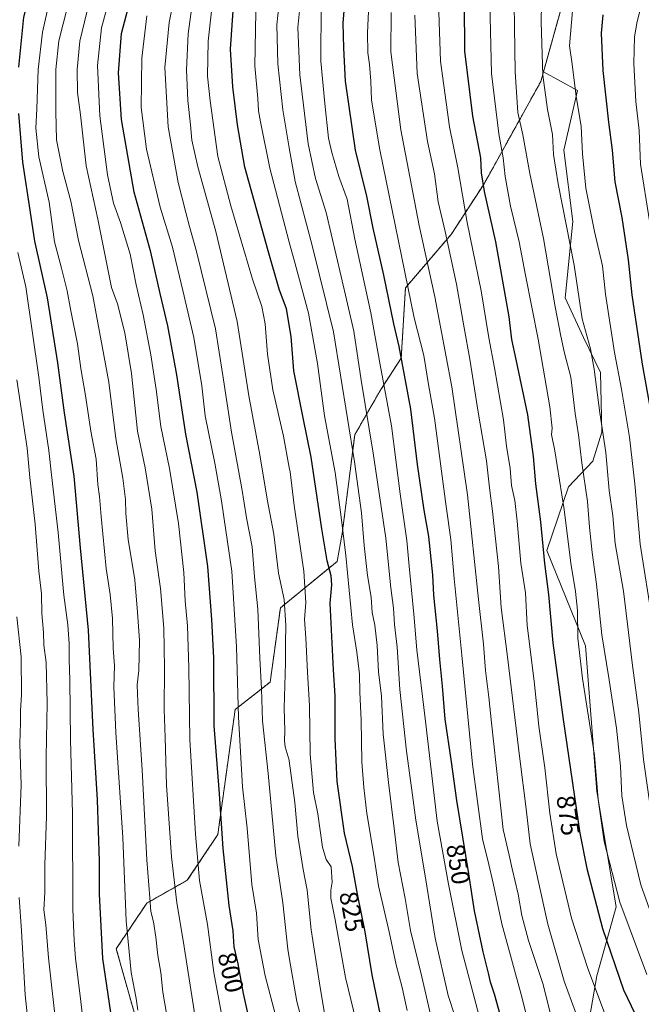
# Model space of a CAD drawing. Units: metres. Extents: x 620361 to 623793, y 4771135 to 4773509.
# Drawn here: x 623217 to 623460, y 4771884 to 4772268 of the extents above; entities that cross this region are included whole.
import ezdxf
from ezdxf.enums import TextEntityAlignment as Align

# ---------------------------------------------------------------- set-up
doc = ezdxf.new("R2010")
doc.units = ezdxf.units.M
doc.header["$MEASUREMENT"] = 0
doc.linetypes.add('TRAZOS', pattern=[0.75, 0.5, -0.25])
for name, color, linetype, lineweight in [('Arbolado forestal', 92, 'TRAZOS', 0), ('Arbolado forestal CxS', 92, 'Continuous', 0), ('Curva de nivel maestra', 36, 'Continuous', 30), ('Curva de nivel normal', 36, 'Continuous', 0), ('Matorral', 135, 'Continuous', 0), ('Matorral CxS', 135, 'Continuous', 0), ('Pastizal CxS', 92, 'Continuous', 0), ('Rótulo de curva de nivel directora', 19, 'Continuous', 0)]:
    doc.layers.add(name, color=color, linetype=linetype, lineweight=lineweight)
doc.styles.add('Arial', font='txt', dxfattribs={"height": 0.2})

# ---------------------------------------------------------------- blocks, each defined once
blk = doc.blocks.new('*U151')
at = {"layer": 'Arbolado forestal CxS', "color": 92, "linetype": 'Continuous', "lineweight": 0}
blk.add_polyline3d([(623428.4, 4772272.39, 892.85), (623421.67, 4772248.07, 889.77), (623420.65, 4772244.37, 889.3), (623398.47, 4772204.38, 875.07), (623385.59, 4772184.56, 865.97), (623367.77, 4772163.75, 854), (623366.13, 4772136.3, 849.79), (623358.39, 4772124.4, 843.84), (623347.96, 4772106.28, 835.86), (623343.1, 4772067.75, 830.04), (623341.12, 4772056.85, 827.13), (623318.94, 4772038.69, 813.84), (623314.96, 4772009.7, 811.62), (623301.28, 4771998.99, 804.12), (623294.51, 4771950.12, 798.98), (623282.62, 4771932.29, 792.65), (623266.77, 4771923.37, 784.52), (623254.89, 4771905.53, 777.77), (623261.82, 4771880.75, 779.16)], dxfattribs=at)
blk = doc.blocks.new('*U154')
at = {"layer": 'Pastizal CxS', "color": 92, "linetype": 'Continuous', "lineweight": 0}
blk.add_polyline3d([(623438.02, 4771869.45, 864.42), (623442.52, 4771894.94, 870.87), (623450.02, 4771921.93, 878.84), (623442.52, 4771966.91, 879.77), (623438.03, 4772023.89, 881.46), (623423.01, 4772061.15, 875.58), (623431.38, 4772085.94, 881.43), (623440.91, 4772096.07, 886.98), (623444.49, 4772107.4, 889.71), (623443.89, 4772130.65, 891), (623437.34, 4772144.37, 889.12), (623430.18, 4772159.87, 887.07), (623433.16, 4772189.68, 891.07), (623429.59, 4772217.54, 891.75), (623434.95, 4772240.79, 895.27), (623421.67, 4772248.07, 889.77), (623428.4, 4772272.39, 892.85)], dxfattribs=at)
blk = doc.blocks.new('*U161')
at = {"layer": 'Curva de nivel normal', "color": 36, "linetype": 'Continuous', "lineweight": 0}
blk.add_polyline3d([(623242.89, 4771868.96, 770), (623241.1, 4771884.91, 770), (623238.92, 4771901.87, 770), (623238.42, 4771908.73, 770), (623237.97, 4771920.95, 770), (623237.75, 4771958.39, 770), (623237.03, 4771987.21, 770), (623236.76, 4772010.47, 770), (623236.44, 4772018.6, 770), (623236.5, 4772024.71, 770), (623235.95, 4772032.14, 770), (623234.43, 4772043.64, 770), (623232.25, 4772068.17, 770), (623229.63, 4772090.63, 770), (623228.61, 4772100.24, 770), (623226.22, 4772115.96, 770), (623224.59, 4772128.87, 770), (623219.53, 4772164.12, 770), (623216.48, 4772177.51, 770)], dxfattribs=at)
blk = doc.blocks.new('*U165')
at = {"layer": 'Curva de nivel normal', "color": 36, "linetype": 'Continuous', "lineweight": 0}
blk.add_polyline3d([(623377.6, 4771879.85, 835), (623374.18, 4771894.58, 835), (623369.8, 4771912.61, 835), (623367.61, 4771925.12, 835), (623364.95, 4771939.27, 835), (623363.4, 4771952.5, 835), (623361.11, 4771970.54, 835), (623359.13, 4771989.41, 835), (623358.38, 4772004.22, 835), (623357.19, 4772013.69, 835), (623356.72, 4772024.04, 835), (623355.79, 4772031.91, 835), (623354.76, 4772036.87, 835), (623354.37, 4772042.86, 835), (623353.02, 4772051.32, 835), (623351.61, 4772063.07, 835), (623350.64, 4772075.84, 835), (623347.91, 4772095.82, 835), (623339.71, 4772146.58, 835), (623331.35, 4772180.32, 835), (623324.7, 4772205.21, 835), (623322.425, 4772218.398, 835), (623319.87, 4772233.21, 835), (623317.92, 4772251.21, 835), (623317.59, 4772266.47, 835), (623318.39, 4772273.79, 835)], dxfattribs=at)
blk = doc.blocks.new('*U166')
at = {"layer": 'Curva de nivel normal', "color": 36, "linetype": 'Continuous', "lineweight": 0}
blk.add_polyline3d([(623263.32, 4771881.6, 780), (623262.65, 4771886.11, 780), (623260.73, 4771896.28, 780), (623258.75, 4771916.42, 780), (623257.41, 4771949.05, 780), (623254.71, 4771990.08, 780), (623253.9, 4772007.87, 780), (623254.14, 4772016.03, 780), (623253.73, 4772022.96, 780), (623253.35, 4772034.52, 780), (623252.47, 4772043.89, 780), (623250.96, 4772054.14, 780), (623248.92, 4772074.34, 780), (623248.37, 4772082.21, 780), (623247.68, 4772086.86, 780), (623246.98, 4772096.82, 780), (623244.93, 4772107.77, 780), (623242.84, 4772121.66, 780), (623241.06, 4772132.23, 780), (623239.74, 4772141.86, 780), (623237.11, 4772154.69, 780), (623235.74, 4772162.58, 780), (623233.46, 4772171.36, 780), (623230.74, 4772181.69, 780), (623228.62, 4772197.21, 780), (623224.66, 4772214.96, 780), (623223.46, 4772226.11, 780), (623223.82, 4772233.66, 780), (623224.36, 4772249, 780), (623226.13, 4772263.62, 780), (623227.9, 4772271.67, 780)], dxfattribs=at)
blk = doc.blocks.new('*U170')
at = {"layer": 'Curva de nivel normal', "color": 36, "linetype": 'Continuous', "lineweight": 0}
blk.add_polyline3d([(623317.74, 4771877.17, 805), (623313.06, 4771894.92, 805), (623310.33, 4771909.17, 805), (623309.59, 4771919.43, 805), (623307.76, 4771930.68, 805), (623306, 4771952.69, 805), (623304.13, 4771968.73, 805), (623302.59, 4771996.06, 805), (623301.88, 4772023.54, 805), (623300.02, 4772052.99, 805), (623297.64, 4772068.91, 805), (623296, 4772080.5, 805), (623293.34, 4772095.18, 805), (623289.55, 4772113.72, 805), (623288.22, 4772125.39, 805), (623285.16, 4772144.33, 805), (623280.91, 4772162.7, 805), (623276.82, 4772179.56, 805), (623271.95, 4772195.21, 805), (623266.74, 4772217.87, 805), (623264.66, 4772234.21, 805), (623264.92, 4772253.51, 805), (623266.84, 4772270.02, 805)], dxfattribs=at)
blk = doc.blocks.new('*U195')
at = {"layer": 'Curva de nivel normal', "color": 36, "linetype": 'Continuous', "lineweight": 0}
blk.add_polyline3d([(623368.4, 4771881.47, 830), (623366.47, 4771890.43, 830), (623364.12, 4771899.2, 830), (623361.4, 4771912.21, 830), (623357.28, 4771930.11, 830), (623355.49, 4771942.16, 830), (623352.68, 4771958.44, 830), (623351.59, 4771968.54, 830), (623350.76, 4771978.54, 830), (623350.53, 4771994.87, 830), (623349.94, 4772005.77, 830), (623349.8, 4772012.78, 830), (623348.81, 4772021.43, 830), (623347.13, 4772032.13, 830), (623344.51, 4772059.23, 830), (623342.64, 4772074.15, 830), (623340.28, 4772091.63, 830), (623336.18, 4772113.74, 830), (623333.45, 4772134.14, 830), (623329.96, 4772153.87, 830), (623324.66, 4772173.08, 830), (623322.425, 4772181.623, 830), (623314.86, 4772210.54, 830), (623311.17, 4772228.54, 830), (623310.37, 4772232.83, 830), (623310.09, 4772237.68, 830), (623308.98, 4772250.45, 830), (623309.38, 4772271.39, 830)], dxfattribs=at)
blk = doc.blocks.new('*U201')
at = {"layer": 'Curva de nivel normal', "color": 36, "linetype": 'Continuous', "lineweight": 0}
blk.add_polyline3d([(623274.51, 4771880.28, 785), (623273.05, 4771888.64, 785), (623272.32, 4771896.25, 785), (623271.04, 4771902.9, 785), (623270.33, 4771910.05, 785), (623269.35, 4771916.06, 785), (623268.34, 4771920.14, 785), (623267.99, 4771925.44, 785), (623266.82, 4771940.26, 785), (623265, 4771975.41, 785), (623263.44, 4771999.03, 785), (623263.19, 4772005.3, 785), (623262.98, 4772008.62, 785), (623263.74, 4772014.2, 785), (623263.93, 4772025.93, 785), (623263.15, 4772037.08, 785), (623262.14, 4772049.65, 785), (623259.58, 4772065.48, 785), (623258.56, 4772075.61, 785), (623258.54, 4772081.08, 785), (623257.46, 4772089.35, 785), (623254.72, 4772104.82, 785), (623252.03, 4772126.83, 785), (623245.69, 4772160.61, 785), (623240.14, 4772182.21, 785), (623237.19, 4772197.54, 785), (623234.03, 4772209.21, 785), (623231.54, 4772221.54, 785), (623231.34, 4772232.6, 785), (623231.34, 4772249.04, 785), (623232.41, 4772260.29, 785), (623235.81, 4772273.46, 785)], dxfattribs=at)
blk = doc.blocks.new('*U219')
at = {"layer": 'Curva de nivel normal', "color": 36, "linetype": 'Continuous', "lineweight": 0}
blk.add_polyline3d([(623285.62, 4771878.79, 790), (623280.95, 4771908.81, 790), (623278.55, 4771923.53, 790), (623276.38, 4771941.44, 790), (623274.49, 4771969.38, 790), (623273.92, 4771988.1, 790), (623273.53, 4771999.04, 790), (623273.74, 4772015.1, 790), (623273.46, 4772030.74, 790), (623272.19, 4772046.21, 790), (623270.12, 4772060.96, 790), (623268.81, 4772077.23, 790), (623266.14, 4772093.35, 790), (623263.19, 4772107.76, 790), (623260.79, 4772130.26, 790), (623258.21, 4772146.21, 790), (623255.42, 4772157.54, 790), (623253.02, 4772163.87, 790), (623251.76, 4772170.36, 790), (623247.63, 4772190.5, 790), (623243.15, 4772211.36, 790), (623240.86, 4772231.34, 790), (623239.7, 4772240.07, 790), (623239.65, 4772248.98, 790), (623240.62, 4772260.09, 790), (623244.26, 4772275.18, 790)], dxfattribs=at)
blk = doc.blocks.new('*U221')
at = {"layer": 'Curva de nivel normal', "color": 36, "linetype": 'Continuous', "lineweight": 0}
blk.add_polyline3d([(623296.18, 4771878.72, 795), (623292.97, 4771896.24, 795), (623290.45, 4771914.99, 795), (623287.36, 4771932.24, 795), (623285.78, 4771950.25, 795), (623283.65, 4771987.25, 795), (623283.27, 4772015.22, 795), (623282.67, 4772031.73, 795), (623281.84, 4772041.52, 795), (623281.27, 4772052.47, 795), (623279.11, 4772071.61, 795), (623275.71, 4772093.16, 795), (623272.25, 4772109.6, 795), (623270.44, 4772124.06, 795), (623268.43, 4772137.54, 795), (623265.33, 4772153.21, 795), (623262.62, 4772164.87, 795), (623260.25, 4772176.87, 795), (623256.5, 4772189.21, 795), (623253.74, 4772196.87, 795), (623251.46, 4772207.87, 795), (623248.43, 4772230.93, 795), (623247.58, 4772250.55, 795), (623249.17, 4772265.36, 795), (623252.29, 4772276.87, 795)], dxfattribs=at)
blk = doc.blocks.new('*U229')
at = {"layer": 'Curva de nivel normal', "color": 36, "linetype": 'Continuous', "lineweight": 0}
blk.add_polyline3d([(623331.67, 4771861.15, 810), (623325.36, 4771884.95, 810), (623322.425, 4771902.083, 810), (623321.85, 4771905.44, 810), (623319.94, 4771923.45, 810), (623317.2, 4771941.79, 810), (623314.13, 4771973.97, 810), (623312.03, 4771994.54, 810), (623311.58, 4772007.06, 810), (623310.93, 4772019.05, 810), (623310.08, 4772038.21, 810), (623308.89, 4772050.87, 810), (623307.92, 4772062.54, 810), (623305.67, 4772073.88, 810), (623303.95, 4772085.37, 810), (623299.82, 4772107.32, 810), (623296.44, 4772129.54, 810), (623293.56, 4772147.76, 810), (623286.23, 4772177.99, 810), (623283.47, 4772187.64, 810), (623282.1, 4772193.17, 810), (623279.02, 4772204.84, 810), (623275.1, 4772226.66, 810), (623273.9, 4772249.78, 810), (623275.51, 4772267.42, 810), (623279.22, 4772285.65, 810)], dxfattribs=at)
blk = doc.blocks.new('*U231')
at = {"layer": 'Curva de nivel normal', "color": 36, "linetype": 'Continuous', "lineweight": 0}
blk.add_polyline3d([(623231.67, 4771872.87, 765), (623228.41, 4771902.03, 765), (623227.43, 4771914.84, 765), (623226.62, 4771920.78, 765), (623226.96, 4771927.55, 765), (623226.99, 4771938.29, 765), (623227.61, 4771957.28, 765), (623227.47, 4771980.44, 765), (623227.95, 4772001.46, 765), (623227.55, 4772017.39, 765), (623226.64, 4772024.14, 765), (623226.51, 4772029.15, 765), (623225.88, 4772036.54, 765), (623225.73, 4772044.21, 765), (623224.69, 4772053.01, 765), (623223.2, 4772071.38, 765), (623221.07, 4772089.58, 765), (623220.08, 4772101.08, 765), (623216, 4772127.84, 765)], dxfattribs=at)
blk = doc.blocks.new('*U234')
at = {"layer": 'Curva de nivel normal', "color": 36, "linetype": 'Continuous', "lineweight": 0}
blk.add_polyline3d([(623336.58, 4771877.85, 815), (623334.26, 4771892.12, 815), (623330.91, 4771912.96, 815), (623329.36, 4771928.48, 815), (623327.89, 4771936.54, 815), (623325.82, 4771949.58, 815), (623324.56, 4771962.69, 815), (623322.425, 4771978.973, 815), (623322.39, 4771979.24, 815), (623320.88, 4771984.47, 815), (623320.55, 4771986.7, 815), (623320.64, 4771990.83, 815), (623320.41, 4771999.54, 815), (623320.99, 4772017.21, 815), (623320.9, 4772024.98, 815), (623321.04, 4772031.87, 815), (623320.38, 4772041.96, 815), (623318.22, 4772052.21, 815), (623316.37, 4772067.54, 815), (623313.84, 4772081.21, 815), (623310.94, 4772098.44, 815), (623306.68, 4772121.49, 815), (623304.43, 4772135.78, 815), (623302.14, 4772150.61, 815), (623293.71, 4772185.68, 815), (623286.78, 4772210.96, 815), (623284.42, 4772221.36, 815), (623283.89, 4772227.45, 815), (623282.82, 4772236.87, 815), (623282.26, 4772248.89, 815), (623282.99, 4772262.95, 815), (623285.03, 4772278.43, 815)], dxfattribs=at)
blk = doc.blocks.new('*U241')
at = {"layer": 'Curva de nivel maestra', "color": 36, "linetype": 'Continuous', "lineweight": 30}
for points in [[(623252.75, 4771880.59, 775), (623249.62, 4771901.73, 775), (623248.3, 4771926.84, 775), (623248.27, 4771939.76, 775), (623247.51, 4771963.72, 775), (623245.87, 4771991.25, 775), (623244.04, 4772030.02, 775), (623240.94, 4772062.11, 775), (623238.4, 4772090.18, 775), (623234.63, 4772114.85, 775), (623232.1, 4772134.45, 775), (623228, 4772159.79, 775), (623223.14, 4772181.95, 775), (623220.94, 4772195.81, 775), (623218.37, 4772212.87, 775), (623216.88, 4772231.87, 775)], [(623216.9, 4772249.94, 775), (623218.83, 4772269.47, 775), (623220.79, 4772277.27, 775), (623224.48, 4772284.52, 775), (623227.73, 4772291.87, 775), (623230.46, 4772297.38, 775), (623233.09, 4772305.23, 775), (623233.06, 4772312.5, 775), (623231.74, 4772319.15, 775), (623231.7, 4772325.8, 775), (623233.17, 4772333.74, 775), (623234.62, 4772339.06, 775), (623233.48, 4772343.65, 775), (623229.37, 4772351.72, 775), (623227.6, 4772353.21, 775), (623215.26, 4772357.86, 775)]]:
    blk.add_polyline3d(points, dxfattribs=at)
blk = doc.blocks.new('*U244')
at = {"layer": 'Curva de nivel maestra', "color": 36, "linetype": 'Continuous', "lineweight": 30}
blk.add_polyline3d([(623309.12, 4771867.62, 800), (623304.49, 4771888, 800), (623302.42, 4771899.6, 800), (623300.87, 4771906.35, 800), (623300.52, 4771912.58, 800), (623298.96, 4771922.44, 800), (623296.63, 4771944.66, 800), (623295.17, 4771966.09, 800), (623293.1, 4771992.71, 800), (623292.92, 4772019.16, 800), (623292.16, 4772034.21, 800), (623290.66, 4772054.84, 800), (623286.52, 4772083.92, 800), (623282.1, 4772106.61, 800), (623278.57, 4772129.72, 800), (623275.02, 4772148.87, 800), (623272.07, 4772161.54, 800), (623268.41, 4772177.67, 800), (623261.89, 4772201.05, 800), (623256.98, 4772229.45, 800), (623255.79, 4772247.71, 800), (623256.97, 4772263.14, 800), (623260.59, 4772277.09, 800)], dxfattribs=at)
blk = doc.blocks.new('*U250')
at = {"layer": 'Curva de nivel maestra', "color": 36, "linetype": 'Continuous', "lineweight": 30}
blk.add_polyline3d([(623359.59, 4771872.09, 825), (623354.81, 4771895.31, 825), (623352.01, 4771912.09, 825), (623349.09, 4771926.89, 825), (623347.11, 4771937.65, 825), (623344, 4771950.67, 825), (623341.14, 4771970.87, 825), (623340.36, 4771987.53, 825), (623340.38, 4772004.3, 825), (623339.65, 4772014.49, 825), (623338.42, 4772040.5, 825), (623339.04, 4772047.76, 825), (623338.8, 4772051.26, 825), (623337.16, 4772057.09, 825), (623335.08, 4772069.6, 825), (623331, 4772097.54, 825), (623327.79, 4772113, 825), (623324.23, 4772131.37, 825), (623323.1, 4772144.66, 825), (623321.37, 4772155.54, 825), (623318.46, 4772163.21, 825), (623314.17, 4772178.21, 825), (623305.05, 4772210.83, 825), (623302.15, 4772227.38, 825), (623300.36, 4772242.27, 825), (623299.52, 4772256.94, 825), (623300.49, 4772271.97, 825)], dxfattribs=at)

msp = doc.modelspace()

# ---------------------------------------------------------------- linework, layer by layer
at = {"layer": 'Arbolado forestal', "color": 92, "linetype": 'TRAZOS', "lineweight": 0}
for points in [[(623428.4, 4772272.39, 892.85), (623421.67, 4772248.07, 889.77)], [(623421.67, 4772248.07, 889.77), (623420.65, 4772244.37, 889.3), (623398.47, 4772204.38, 875.07), (623385.59, 4772184.56, 865.97), (623367.77, 4772163.75, 854), (623366.13, 4772136.3, 849.79), (623358.39, 4772124.4, 843.84), (623347.96, 4772106.28, 835.86), (623343.1, 4772067.75, 830.04), (623341.12, 4772056.85, 827.13), (623318.94, 4772038.7, 813.84), (623314.96, 4772009.71, 811.62), (623301.28, 4771998.99, 804.12), (623294.51, 4771950.12, 798.98), (623282.62, 4771932.29, 792.65), (623266.77, 4771923.37, 784.52), (623254.89, 4771905.53, 777.77), (623261.82, 4771880.75, 779.16)]]:
    msp.add_polyline3d(points, dxfattribs=at)
at = {"layer": 'Curva de nivel maestra', "color": 36, "linetype": 'Continuous', "lineweight": 30}
for points in [[(623406.09, 4771875.1, 850), (623402.56, 4771887.78, 850), (623400.94, 4771892.44, 850), (623400.35, 4771895.52, 850), (623398.06, 4771904.34, 850), (623394.73, 4771920.3, 850), (623392.54, 4771934.82, 850), (623387.88, 4771963.45, 850), (623385.81, 4771978.56, 850), (623383.27, 4771995.18, 850), (623382.29, 4772008.08, 850), (623381.2, 4772018.49, 850), (623380.32, 4772029.78, 850), (623378.88, 4772043.72, 850), (623378.41, 4772051.56, 850), (623376.86, 4772066.55, 850), (623375.08, 4772076.87, 850), (623372.53, 4772094.72, 850), (623369.92, 4772116.27, 850), (623365.29, 4772140.87, 850), (623363.26, 4772149.65, 850), (623359.3, 4772168.65, 850), (623355.2, 4772186.98, 850), (623352.73, 4772199.54, 850), (623348.32, 4772217.54, 850), (623344.36, 4772244.41, 850), (623343.67, 4772257.38, 850), (623343.43, 4772267.27, 850), (623344.92, 4772284.12, 850)], [(623390.68, 4772274.77, 875), (623390.89, 4772256.13, 875), (623393.89, 4772230.77, 875), (623397.07, 4772214.54, 875), (623397.38, 4772208.68, 875), (623398.55, 4772201.43, 875), (623402.99, 4772181.68, 875), (623405.32, 4772168.5, 875), (623408.11, 4772152.42, 875), (623409.13, 4772143.6, 875), (623410.93, 4772135.77, 875), (623415.45, 4772114.09, 875), (623417.65, 4772097.79, 875), (623418.55, 4772087.22, 875), (623420.53, 4772072.27, 875), (623422.02, 4772056.06, 875), (623423.6, 4772043.91, 875), (623425.27, 4772025.11, 875), (623429.39, 4771995.13, 875), (623435.84, 4771950.73, 875), (623438.6, 4771936.86, 875), (623444.67, 4771913.39, 875), (623452.94, 4771889.45, 875), (623457.43, 4771880.01, 875)], [(623518.43, 4771871.01, 900), (623505.28, 4771900.24, 900), (623496.96, 4771922.25, 900), (623489.3, 4771947.07, 900), (623483.42, 4771974.3, 900), (623479.32, 4771998.12, 900), (623476.68, 4772010.94, 900), (623474.97, 4772023.05, 900), (623473.01, 4772039.49, 900), (623469.13, 4772061.3, 900), (623468.23, 4772074.74, 900), (623466.94, 4772088.44, 900), (623464.74, 4772109.24, 900), (623460.37, 4772133.87, 900), (623456.26, 4772161, 900), (623454.87, 4772174.65, 900), (623452.44, 4772191.18, 900), (623449.64, 4772205.15, 900), (623448.62, 4772217.46, 900), (623447.19, 4772228.4, 900), (623444.94, 4772248.67, 900), (623444.31, 4772263.21, 900), (623444.94, 4772270.32, 900)]]:
    msp.add_polyline3d(points, dxfattribs=at)
at = {"layer": 'Curva de nivel normal', "color": 36, "linetype": 'Continuous', "lineweight": 0}
for points in [[(623490.98, 4771880.21, 890), (623475.3, 4771918.46, 890), (623466.94, 4771944.04, 890), (623463.56, 4771959.4, 890), (623460.68, 4771979.47, 890), (623458.84, 4771997.81, 890), (623456.42, 4772016.18, 890), (623452.85, 4772045.25, 890), (623449.66, 4772063.8, 890), (623448.8, 4772074.64, 890), (623447.33, 4772084.5, 890), (623445.95, 4772099.46, 890), (623443.68, 4772114.85, 890), (623441.47, 4772132, 890), (623439.96, 4772139.95, 890), (623436.83, 4772151.56, 890), (623433.65, 4772172.64, 890), (623427.45, 4772204.36, 890), (623425.6, 4772215.87, 890), (623425.23, 4772223.66, 890), (623423.25, 4772233.37, 890), (623421.47, 4772246.81, 890), (623420.73, 4772267.46, 890), (623421.41, 4772303.21, 890)], [(623467.71, 4771907.88, 885), (623459.68, 4771930.52, 885), (623454.08, 4771953.69, 885), (623452.25, 4771965.29, 885), (623451.68, 4771976.83, 885), (623450.13, 4771991.77, 885), (623447.16, 4772011.4, 885), (623444.42, 4772028.21, 885), (623442.38, 4772047.96, 885), (623440.62, 4772060.33, 885), (623439.63, 4772070.17, 885), (623438.89, 4772080.21, 885), (623436.68, 4772095.31, 885), (623435.28, 4772106.29, 885), (623434.02, 4772114.64, 885), (623432.37, 4772128.85, 885), (623429.93, 4772138.2, 885), (623428.5, 4772144.86, 885), (623426.19, 4772156.36, 885), (623421.68, 4772183.02, 885), (623416.38, 4772208.41, 885), (623413.58, 4772223.54, 885), (623411.6, 4772232.21, 885), (623410.56, 4772248.1, 885), (623410.02, 4772292.24, 885)], [(623387.13, 4771878.96, 840), (623384.42, 4771887.26, 840), (623379.38, 4771909.69, 840), (623375.55, 4771933.28, 840), (623371.79, 4771955.77, 840), (623370.27, 4771967.44, 840), (623368.18, 4771982.68, 840), (623365.63, 4772006.81, 840), (623364.58, 4772023.32, 840), (623363.56, 4772032.22, 840), (623363.15, 4772038.54, 840), (623362.09, 4772046.55, 840), (623360.06, 4772065.93, 840), (623355.21, 4772099.1, 840), (623350.54, 4772127.64, 840), (623347.63, 4772146.78, 840), (623342.69, 4772168.13, 840), (623336.85, 4772193.21, 840), (623332.72, 4772206.42, 840), (623329.75, 4772219.96, 840), (623326.6, 4772247, 840), (623325.78, 4772265.44, 840), (623326.84, 4772275.86, 840)], [(623292.34, 4772274.2, 820), (623290.79, 4772260.05, 820), (623290.52, 4772246.39, 820), (623291.57, 4772236.74, 820), (623294.51, 4772215.02, 820), (623299.65, 4772195.82, 820), (623308.09, 4772167.07, 820), (623311.67, 4772156.43, 820), (623313.06, 4772149.71, 820), (623313.92, 4772137.76, 820), (623316.05, 4772123.89, 820), (623320.22, 4772105.73, 820), (623322.42, 4772093.53, 820), (623322.72, 4772091.9, 820), (623324.28, 4772078.73, 820), (623328.07, 4772052.99, 820), (623328.86, 4772040.78, 820), (623328.41, 4772034.19, 820), (623328.92, 4772026.96, 820), (623329.58, 4772013.56, 820), (623330.34, 4772000.44, 820), (623330.64, 4771981.52, 820), (623331.82, 4771966.54, 820), (623333.59, 4771958.21, 820), (623335.34, 4771945.18, 820), (623336.77, 4771940.41, 820), (623338.71, 4771937.51, 820), (623339.22, 4771931.54, 820), (623338.6, 4771928.47, 820), (623338.64, 4771925.27, 820), (623340.29, 4771916.78, 820), (623344.4, 4771894.32, 820), (623354.8, 4771851.32, 820)], [(623401.38, 4771861.02, 845), (623389.82, 4771904.85, 845), (623384.59, 4771930.83, 845), (623380.22, 4771955.35, 845), (623375.53, 4771995.44, 845), (623372.2, 4772022.37, 845), (623371.1, 4772036.28, 845), (623369.18, 4772055.02, 845), (623368.3, 4772065.05, 845), (623365.76, 4772083.24, 845), (623362.32, 4772109.82, 845), (623357.89, 4772133.64, 845), (623354.21, 4772154.02, 845), (623348.03, 4772182.78, 845), (623344.97, 4772198.31, 845), (623341.77, 4772207.29, 845), (623338.98, 4772216.66, 845), (623337.68, 4772222.19, 845), (623336.29, 4772235.8, 845), (623334.73, 4772252.3, 845), (623334.85, 4772274.39, 845)], [(623418.92, 4771863.54, 855), (623413.36, 4771886.21, 855), (623405.44, 4771915.21, 855), (623402.07, 4771931.18, 855), (623400.37, 4771938.43, 855), (623397.86, 4771948.51, 855), (623393.98, 4771977.7, 855), (623389.85, 4772020.19, 855), (623386.81, 4772050.17, 855), (623385.52, 4772065.43, 855), (623383.67, 4772078.34, 855), (623379.06, 4772112.88, 855), (623376.83, 4772125.92, 855), (623374.99, 4772137.26, 855), (623371.2, 4772152.05, 855), (623357.8, 4772217.62, 855), (623354.56, 4772237.07, 855), (623354.3, 4772244.47, 855), (623353.79, 4772250.96, 855), (623353.04, 4772255.55, 855), (623352.99, 4772263.32, 855), (623353.52, 4772274.56, 855)], [(623461.95, 4771895.43, 880), (623451.44, 4771923.77, 880), (623445.36, 4771947.43, 880), (623442.96, 4771963.88, 880), (623441.57, 4771981.1, 880), (623436.88, 4772011.05, 880), (623435.05, 4772026.89, 880), (623434.89, 4772037.73, 880), (623434.2, 4772045.04, 880), (623432.32, 4772056.16, 880), (623429.78, 4772077.17, 880), (623426.07, 4772100.1, 880), (623424.81, 4772106.44, 880), (623425.1, 4772108.85, 880), (623424.17, 4772117.21, 880), (623419.61, 4772143.73, 880), (623414.61, 4772168.62, 880), (623412.14, 4772181.64, 880), (623408.82, 4772195.66, 880), (623406.67, 4772207.26, 880), (623405.96, 4772214.48, 880), (623404.2, 4772223.86, 880), (623401.33, 4772247.52, 880), (623400.75, 4772274.92, 880)], [(623517.89, 4771847.23, 895), (623499.8, 4771886.3, 895), (623487.97, 4771916.31, 895), (623477.08, 4771951.92, 895), (623472.67, 4771972.84, 895), (623468.37, 4771998.22, 895), (623464.22, 4772033.11, 895), (623459.47, 4772063.54, 895), (623457.31, 4772087.21, 895), (623455.31, 4772105.42, 895), (623452.16, 4772124.18, 895), (623449.35, 4772138.52, 895), (623445.82, 4772161.24, 895), (623444.7, 4772172.38, 895), (623441.53, 4772185.73, 895), (623438.24, 4772202.62, 895), (623436.87, 4772216.09, 895), (623436.4, 4772226.92, 895), (623434.4, 4772238.54, 895), (623432.84, 4772251.12, 895), (623431.79, 4772258.21, 895), (623433.01, 4772271.97, 895)], [(623527.27, 4771878.11, 905), (623512.6, 4771912.54, 905), (623502.13, 4771944.07, 905), (623493.57, 4771977.92, 905), (623488.68, 4772003.87, 905), (623484.88, 4772032.84, 905), (623481.29, 4772059.96, 905), (623481.06, 4772077.21, 905), (623476.99, 4772093.93, 905), (623474.8, 4772108.74, 905), (623472.96, 4772120.8, 905), (623472.27, 4772128.24, 905), (623470.22, 4772139.92, 905), (623468.55, 4772151.85, 905), (623466, 4772168.5, 905), (623463.08, 4772189.92, 905), (623459.49, 4772211.99, 905), (623459.08, 4772225.25, 905), (623457.76, 4772236.59, 905), (623456.99, 4772251.35, 905), (623457.26, 4772261.76, 905), (623458.2, 4772267.76, 905), (623459.82, 4772273.76, 905)], [(623424.39, 4771880.16, 860), (623421.43, 4771891.91, 860), (623415.86, 4771908.72, 860), (623413.18, 4771918.49, 860), (623411.73, 4771926.82, 860), (623409.42, 4771936.8, 860), (623408.33, 4771942.14, 860), (623405.99, 4771952.17, 860), (623401.35, 4771993.86, 860), (623400.36, 4772003.87, 860), (623399.03, 4772014.25, 860), (623398.25, 4772024.55, 860), (623396.33, 4772042.02, 860), (623392.02, 4772082.81, 860), (623385.85, 4772125.02, 860), (623379.19, 4772160.27, 860), (623373.12, 4772188.11, 860), (623365.95, 4772225.51, 860), (623362.11, 4772255.89, 860), (623362.21, 4772271.29, 860)], [(623371.39, 4772270.23, 865), (623372.31, 4772247.48, 865), (623376.39, 4772220.9, 865), (623379.1, 4772208.32, 865), (623380.6, 4772197.31, 865), (623383.24, 4772185.77, 865), (623387.65, 4772165.13, 865), (623390.69, 4772148.1, 865), (623392.96, 4772135.87, 865), (623396.17, 4772115.21, 865), (623399.42, 4772096.21, 865), (623400.6, 4772085.54, 865), (623401.82, 4772076.54, 865), (623404.04, 4772054.87, 865), (623405.14, 4772038.87, 865), (623407.62, 4772019.6, 865), (623412.38, 4771979.76, 865), (623414.95, 4771960.26, 865), (623416.48, 4771946.54, 865), (623419.55, 4771932.2, 865), (623423.31, 4771915.19, 865), (623429.72, 4771892.87, 865), (623436.94, 4771873.38, 865)], [(623446.64, 4771877.32, 870), (623438.98, 4771897.78, 870), (623432.65, 4771917.52, 870), (623426.61, 4771942.59, 870), (623424.12, 4771958.55, 870), (623422.16, 4771976.21, 870), (623419.8, 4771992.51, 870), (623418.02, 4772010.07, 870), (623415.36, 4772031.84, 870), (623414.62, 4772044.52, 870), (623412.79, 4772056.23, 870), (623411.43, 4772072.6, 870), (623410.51, 4772080.64, 870), (623409.24, 4772086.54, 870), (623408.63, 4772093.21, 870), (623407.28, 4772101.89, 870), (623406.04, 4772112.17, 870), (623402.59, 4772132.43, 870), (623400.34, 4772144.26, 870), (623397.39, 4772162.5, 870), (623391.83, 4772189.21, 870), (623388.27, 4772210.64, 870), (623385.01, 4772226.59, 870), (623381.5, 4772252.3, 870), (623380.82, 4772271.38, 870)], [(623216.87, 4771945.65, 760), (623217.73, 4771969.57, 760), (623217.29, 4771985.62, 760), (623217.51, 4771993.91, 760), (623217.44, 4771998.54, 760), (623217.93, 4772004.87, 760), (623217.76, 4772019.54, 760), (623216.03, 4772035.24, 760)], [(623415.28, 4771580.49, 760), (623404.28, 4771600.56, 760), (623395.7, 4771615.8, 760), (623381.97, 4771634.86, 760), (623362.83, 4771658.26, 760), (623350.32, 4771672.59, 760), (623339.16, 4771684.34, 760), (623328.09, 4771696.92, 760), (623322.42, 4771702.7, 760), (623308.69, 4771716.7, 760), (623280.4, 4771742.28, 760), (623261.73, 4771759.81, 760), (623253.66, 4771769.12, 760), (623249.83, 4771775.02, 760), (623240.72, 4771794.83, 760), (623234.68, 4771812.52, 760), (623228.57, 4771825.98, 760), (623226.05, 4771834.4, 760), (623222.96, 4771852.88, 760), (623219.35, 4771887.57, 760), (623217.88, 4771912.55, 760), (623216.97, 4771925.54, 760)]]:
    msp.add_polyline3d(points, dxfattribs=at)
at = {"layer": 'Matorral', "color": 135, "linetype": 'Continuous', "lineweight": 0}
for points in [[(623421.67, 4772248.07, 889.77), (623420.65, 4772244.37, 889.3), (623398.47, 4772204.38, 875.07), (623385.59, 4772184.56, 865.97), (623367.77, 4772163.75, 854), (623366.13, 4772136.3, 849.79), (623358.39, 4772124.4, 843.84), (623347.96, 4772106.28, 835.86), (623343.1, 4772067.75, 830.04), (623341.12, 4772056.85, 827.13), (623318.94, 4772038.7, 813.84), (623314.96, 4772009.71, 811.62), (623301.28, 4771998.99, 804.12), (623294.51, 4771950.12, 798.98), (623282.62, 4771932.29, 792.65), (623266.77, 4771923.37, 784.52), (623254.89, 4771905.53, 777.77), (623261.82, 4771880.75, 779.16)], [(623558.86, 4771685.34, 849.15), (623501.65, 4771741.39, 860.65), (623466.49, 4771772.99, 856.19), (623462.01, 4771801.97, 862.46), (623453.02, 4771815.47, 861.23), (623448.52, 4771837.96, 864.02), (623438.02, 4771869.45, 864.42), (623442.52, 4771894.94, 870.87), (623450.02, 4771921.93, 878.84), (623442.52, 4771966.91, 879.77), (623438.03, 4772023.89, 881.46), (623423, 4772061.15, 875.58), (623431.38, 4772085.94, 881.43), (623440.91, 4772096.07, 886.98), (623444.49, 4772107.4, 889.71), (623443.89, 4772130.65, 890.99), (623437.33, 4772144.37, 889.12), (623430.18, 4772159.87, 887.07), (623433.16, 4772189.68, 891.07), (623429.59, 4772217.54, 891.75), (623434.95, 4772240.79, 895.27), (623421.67, 4772248.07, 889.77)]]:
    msp.add_polyline3d(points, dxfattribs=at)
at = {"layer": 'Matorral CxS', "color": 135, "linetype": 'Continuous', "lineweight": 0}
msp.add_polyline3d([(623261.82, 4771880.75, 779.16), (623254.89, 4771905.53, 777.77), (623266.77, 4771923.37, 784.52), (623282.62, 4771932.29, 792.65), (623294.51, 4771950.12, 798.98), (623301.28, 4771998.99, 804.12), (623314.96, 4772009.7, 811.62), (623318.94, 4772038.69, 813.84), (623341.12, 4772056.85, 827.13), (623343.1, 4772067.75, 830.04), (623347.96, 4772106.28, 835.86), (623358.39, 4772124.4, 843.84), (623366.13, 4772136.3, 849.79), (623367.77, 4772163.75, 854), (623385.59, 4772184.56, 865.97), (623398.47, 4772204.38, 875.07), (623420.65, 4772244.37, 889.3), (623421.67, 4772248.07, 889.77), (623434.95, 4772240.79, 895.27), (623429.59, 4772217.54, 891.75), (623433.16, 4772189.68, 891.07), (623430.18, 4772159.87, 887.07), (623437.34, 4772144.37, 889.12), (623443.89, 4772130.65, 891), (623444.49, 4772107.4, 889.71), (623440.91, 4772096.07, 886.98), (623431.38, 4772085.94, 881.43), (623423.01, 4772061.15, 875.58), (623438.03, 4772023.89, 881.46), (623442.52, 4771966.91, 879.77), (623450.02, 4771921.93, 878.84), (623442.52, 4771894.94, 870.87), (623438.02, 4771869.45, 864.42)], dxfattribs=at)
at = {"layer": 'Pastizal CxS', "color": 92, "linetype": 'Continuous', "lineweight": 0}
for points in [[(623428.4, 4772272.39, 892.85), (623421.67, 4772248.07, 889.77)], [(623558.86, 4771685.34, 849.15), (623501.65, 4771741.39, 860.65), (623466.49, 4771772.99, 856.19), (623462.01, 4771801.97, 862.46), (623453.02, 4771815.47, 861.23), (623448.52, 4771837.96, 864.02), (623438.02, 4771869.45, 864.42), (623442.52, 4771894.94, 870.87), (623450.02, 4771921.93, 878.84), (623442.52, 4771966.91, 879.77), (623438.03, 4772023.89, 881.46), (623423, 4772061.15, 875.58), (623431.38, 4772085.94, 881.43), (623440.91, 4772096.07, 886.98), (623444.49, 4772107.4, 889.71), (623443.89, 4772130.65, 890.99), (623437.33, 4772144.37, 889.12), (623430.18, 4772159.87, 887.07), (623433.16, 4772189.68, 891.07), (623429.59, 4772217.54, 891.75), (623434.95, 4772240.79, 895.27), (623421.67, 4772248.07, 889.77)]]:
    msp.add_polyline3d(points, dxfattribs=at)

# ---------------------------------------------------------------- block references
at = {"layer": 'Arbolado forestal CxS', "color": 92, "linetype": 'Continuous', "lineweight": 0}
msp.add_blockref('*U151', (0, 0), dxfattribs=at)
at = {"layer": 'Curva de nivel maestra', "color": 36, "linetype": 'Continuous', "lineweight": 30}
for name in ['*U241', '*U244', '*U250']:
    msp.add_blockref(name, (0, 0), dxfattribs=at)
at = {"layer": 'Curva de nivel normal', "color": 36, "linetype": 'Continuous', "lineweight": 0}
for name in ['*U231', '*U161', '*U166', '*U201', '*U219', '*U221', '*U170', '*U229', '*U234', '*U195', '*U165']:
    msp.add_blockref(name, (0, 0), dxfattribs=at)
at = {"layer": 'Pastizal CxS', "color": 92, "linetype": 'Continuous', "lineweight": 0}
msp.add_blockref('*U154', (0, 0), dxfattribs=at)

# ---------------------------------------------------------------- texts
at = {"layer": 'Rótulo de curva de nivel directora', "color": 19, "linetype": 'Continuous', "lineweight": 0, "style": 'Arial'}
for s, rotation, p in [('875', -81.7346, (623431.28, 4771957.62)), ('850', -80.7553, (623388.36, 4771938.56)), ('825', -79.5733, (623346.76, 4771920.04)), ('800', -77.0675, (623299.56, 4771896.29))]:
    msp.add_text(s, height=7, rotation=rotation, dxfattribs=at).set_placement(p, align=Align.MIDDLE_CENTER)

doc.saveas('drawing.dxf')
